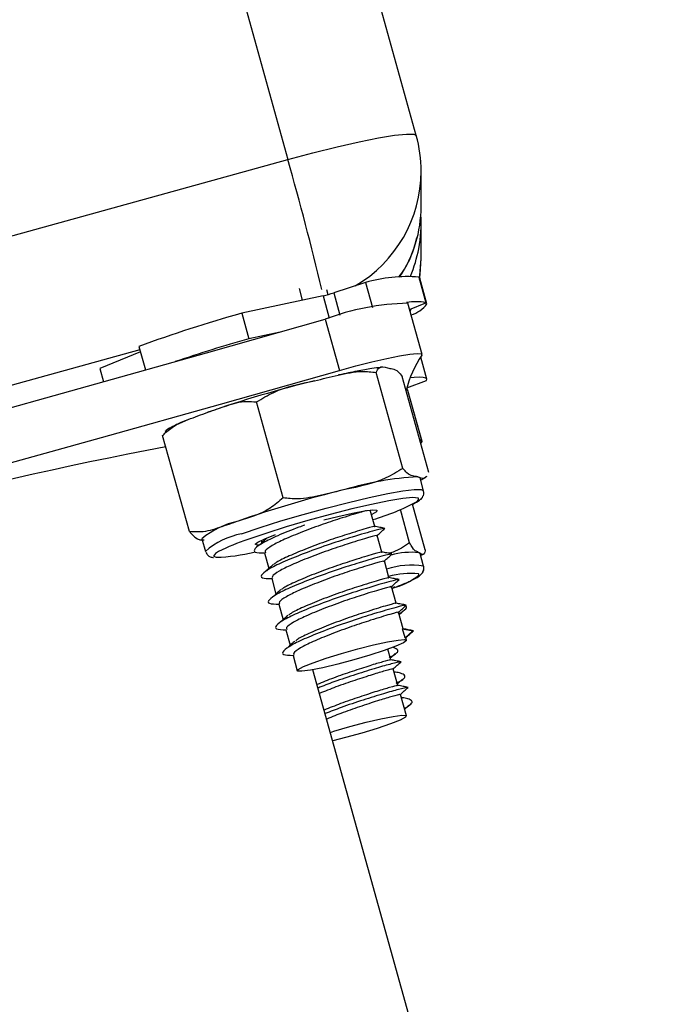
# Model space of a CAD drawing. Units: millimetres. Extents: x -1.7 to 7.2, y 1.2 to 14.7.
# Drawn here: x 0.6 to 0.6, y 10.4 to 10.4 of the extents above; entities that cross this region are included whole.
import ezdxf

# ---------------------------------------------------------------- set-up
doc = ezdxf.new("R2010")
doc.units = ezdxf.units.MM
doc.header["$MEASUREMENT"] = 0
doc.layers.get('0').update_dxf_attribs({"lineweight": 13})

# ---------------------------------------------------------------- blocks, each defined once
blk = doc.blocks.new('OPSHB_K040')
at = {"color": 7, "linetype": 'Continuous', "lineweight": 25}
for p, q in [((13.27884918582095, 1.22533184789836), (12.74773506950987, 3.133179982535239)), ((13.27884918582095, 1.22533184789836), (13.27885180842532, 1.225312297574874)), ((13.23982477318896, 1.215401952497359), (13.26921552550448, 1.223521535627242)), ((13.27921551596773, 1.220009391538497), (13.27921551596773, 1.222650115720626)), ((13.27921551596773, 1.216113393537398), (13.27921551596773, 1.218754117719527)), ((13.27909004819048, 1.214534108869429), (13.27921551596773, 1.216113393537398)), ((13.27503585946215, 1.214301650754805), (13.2726526869501, 1.213528936139937)), ((13.27503585946215, 1.214301650754805), (13.27555471789492, 1.212437694303389)), ((13.27904242407931, 1.214710777036544), (13.27957689892901, 1.212790792219039)), ((13.27964633834017, 1.212715928785201), (13.27911186349047, 1.214635913602706)), ((13.27032083403719, 1.212983196012374), (13.27007717024935, 1.213858430616256)), ((13.27211934458865, 1.213786189786788), (13.27222603690279, 1.213403051130172)), ((13.27185773980273, 1.21331316732585), (13.26574838292254, 1.212001388303634)), ((13.27928644549502, 1.208905284635421), (13.27821749579562, 1.212745015851851)), ((13.27834504973544, 1.212286775342818), (13.27957689892901, 1.212790792219039)), ((13.27838838231219, 1.212131088010665), (13.27847653758181, 1.212340657941695)), ((13.26574838292254, 1.212001388303634), (13.26628285777224, 1.210081403486129)), ((13.27202248704089, 1.211542909376021), (13.27309143674029, 1.207703178159591)), ((13.26864040028704, 1.210587566129561), (13.26628285777224, 1.210081403486129)), ((13.25803464781893, 1.209508006803389), (13.25852596890581, 1.20774323248088)), ((13.25814706217898, 1.20910436414897), (13.25509709250582, 1.207856481305953)), ((13.27964633834017, 1.207050864927169), (13.27918368708742, 1.208712642423507)), ((13.25509709250582, 1.207856481305953), (13.25537431370867, 1.206860606901046)), ((13.27785492074145, 1.200360839597579), (13.27585065495623, 1.207560603849288)), ((13.27979916464938, 1.200060909025069), (13.27779483925951, 1.207260673276778)), ((13.27813714873446, 1.206402366392012), (13.27962702643526, 1.206953351728316)), ((13.2781161678995, 1.20631558202922), (13.27820420395983, 1.206227367154952)), ((13.27820420395983, 1.206227367154952), (13.27927315365923, 1.202387397519942)), ((13.27820420395983, 1.206227367154952), (13.27821749579562, 1.206205671064254)), ((13.27928644549502, 1.202365939847823), (13.27821749579562, 1.206205671064254)), ((13.26886689793719, 1.198144023649093), (13.26686257254732, 1.205343787900802)), ((13.26182305943621, 1.195627277128096), (13.25981879365099, 1.202827041379805)), ((13.27910280358446, 1.202562158338424), (13.27927315365923, 1.202387397519942)), ((13.27940058838976, 1.198683803312178), (13.27913332116259, 1.199643676511641)), ((13.27952492367876, 1.194253747693892), (13.27857172619952, 1.19767767690837)), ((13.27573418748034, 1.196006839506026), (13.27539211642397, 1.197235648862716)), ((13.27835273873461, 1.194778745405074), (13.27765959632052, 1.197268550626632)), ((13.26275611054552, 1.195084636442061), (13.26302331816805, 1.194124524824019)), ((13.27626866233004, 1.194086854688521), (13.27592122685564, 1.195334737531539)), ((13.26720351111544, 1.194955890409346), (13.26725542676104, 1.194769447080489)), ((13.26746529471529, 1.19401556753337), (13.26778990161074, 1.192849462262984)), ((13.27907240521563, 1.194036309949752), (13.27913332116259, 1.193978612653609)), ((13.27940058838976, 1.193018501035567), (13.27913332116259, 1.193978612653609)), ((13.27917820346011, 1.193817441694137), (13.27943545710696, 1.193958585492965)), ((13.27680313717974, 1.192166869871016), (13.27645570170534, 1.193414991132613)), ((13.26799976956499, 1.192095582715865), (13.26832437646044, 1.190929715864058)), ((13.27733761202944, 1.190247123472091), (13.27699017655505, 1.191495006315108)), ((13.27703917157305, 1.191319053403731), (13.27722704541338, 1.191490714780684)), ((13.2685342444147, 1.19017559789836), (13.26885885131014, 1.189009731046553)), ((13.27733779084338, 1.190246169797774), (13.27733761202944, 1.190247123472091)), ((13.27787208687914, 1.188327138654586), (13.27752465140475, 1.189575021497603)), ((13.27757364642275, 1.189399068586226), (13.27776152026308, 1.189570729963179)), ((13.2690687192644, 1.188255851499434), (13.26939332615984, 1.187089746229049)), ((13.2778303636278, 1.188322370283004), (13.27858942877901, 1.188180272809859)), ((13.2780174030031, 1.187650506727095), (13.2778303636278, 1.188322370283004)), ((13.27858942877901, 1.188180272809859), (13.2780174030031, 1.187650506727095)), ((13.27811229359759, 1.187464301816817), (13.27805918585909, 1.187655036680098)), ((13.2696031941141, 1.186335866681929), (13.26992362868441, 1.185184781782027)), ((13.27694291007174, 1.185999696485396), (13.27672195565356, 1.186793391935225)), ((13.2982183707918, 1.087830608121749), (13.27109623086108, 1.185257737867232)), ((13.27713000905169, 1.185327594510909), (13.2771298898424, 1.185328071348067)), ((13.27747738492144, 1.184079711667891), (13.27713000905169, 1.185327594510909)), ((13.27766448390139, 1.183407848111983), (13.2776643646921, 1.183408086530562)), ((13.27811229359759, 1.181799237958785), (13.27766448390139, 1.183407848111983))]:
    blk.add_line(p, q, dxfattribs=at)
at = {"color": 8, "linetype": 'Continuous', "lineweight": 25}
for p, q in [((12.73971450459612, 3.125575145117637), (13.26921552550448, 1.223521535627242)), ((13.27185773980273, 1.21331316732585), (13.27232676875246, 1.21162826322734)), ((13.2726526869501, 1.213528936139937), (13.27312159669054, 1.211844270460006)), ((13.27838581931246, 1.21214038633525), (13.27846944462908, 1.212337796918746)), ((13.25810825955523, 1.209243600599166), (13.24779713284624, 1.20639497541606))]:
    blk.add_line(p, q, dxfattribs=at)
at = {"color": 8, "linetype": 'Continuous', "lineweight": 25, "flags": 128}
for points in [[(13.26921552550448, 1.223521535627242), (13.27109545600069, 1.224024360410567), (13.27290320527209, 1.224474017850753), (13.27456915509356, 1.224853818647262), (13.27602940928591, 1.22514874242961), (13.27722782027377, 1.22534782194316), (13.27811831366671, 1.225443189374801), (13.27866667639864, 1.225431268445845), (13.27884918582095, 1.22533184789836)], [(13.27908998858584, 1.214539830915328), (13.27914101016177, 1.214899366132613), (13.27921551596773, 1.216113393537398)], [(13.26574581992281, 1.1954458405894), (13.26713353526247, 1.195919816724654), (13.26869952809466, 1.196415250532027), (13.27037531268252, 1.196909969083663), (13.27208769452227, 1.197382753126021), (13.27376175057543, 1.197812621824141), (13.27532440554751, 1.198180978528853), (13.27670729291094, 1.198471610776778), (13.27785003316058, 1.198672120801803), (13.27870267760409, 1.198773210279342), (13.27922791373385, 1.19877106451213), (13.27940040957583, 1.198684280149337)], [(13.27891653906954, 1.197884385816451), (13.2790288342203, 1.197989766828414), (13.27901047598971, 1.198116128675338)], [(13.26401800048006, 1.19411641859233), (13.26377552878512, 1.193964545957442), (13.26363921296252, 1.19377667211711), (13.26383924615038, 1.193691556684371)], [(13.27904170882357, 1.192344968549605), (13.27904421221865, 1.192422216169234), (13.27902251612795, 1.192443435422774)]]:
    blk.add_lwpolyline(points, dxfattribs=at)
at = {"color": 7, "linetype": 'Continuous', "lineweight": 25, "flags": 128}
for points in [[(13.27911186349047, 1.214635913602706), (13.27911341321123, 1.214592521421309), (13.27909004819048, 1.214534108869429)], [(13.20055002104891, 1.191797321073409), (13.20947396886004, 1.19421202444255), (13.2184066189493, 1.196643417112227), (13.22734499108446, 1.199091022245284), (13.23628622424258, 1.201554124585982), (13.24522751700533, 1.204031532041427), (13.25416588914049, 1.206522767774459), (13.26309847962511, 1.209026878110762), (13.27202248704089, 1.211542909376021)], [(13.27309143674029, 1.207703178159591), (13.27432733904971, 1.208040540449019), (13.27552569043291, 1.208344047300216), (13.27663159501208, 1.208599632017012), (13.27759456765307, 1.208795373670455), (13.27837050091875, 1.208922689191695), (13.27892387044085, 1.208975618116256), (13.27922940384997, 1.208951537839766), (13.27927315365923, 1.208851878873702)], [(13.20161897074831, 1.187957589856978), (13.21054291855944, 1.19037205480754), (13.2194755686487, 1.192803685895797), (13.22841394078387, 1.195251291028853), (13.23735523354662, 1.197714154950972), (13.24629646670473, 1.200191562406417), (13.2552348388399, 1.202682798139449), (13.26416748892916, 1.205186908475753), (13.27309143674029, 1.207703178159591)], [(13.27962702643526, 1.206953351728316), (13.27964383494509, 1.2070584943217), (13.27955818307055, 1.207135026685592), (13.27937084567202, 1.207182233564254), (13.27908331286562, 1.207199876539107), (13.27869814765108, 1.207187717191573), (13.27838242184771, 1.207162683240767)], [(13.27927315365923, 1.202387397519942), (13.27922940384997, 1.202263658277388), (13.27919411790026, 1.202234332792159)], [(13.27896064650668, 1.199730937711593), (13.27911186349047, 1.199676816694137), (13.27913332116259, 1.199643676511641)], [(13.27901047598971, 1.198116128675338), (13.27898466717852, 1.198128288022872), (13.27858334910525, 1.198163812391158), (13.2778435362543, 1.198094432584639), (13.27679991852892, 1.197923724882003), (13.27550125252856, 1.197659557096358), (13.27400833499087, 1.19731408857524), (13.2723908437456, 1.196903770200606), (13.27072447669161, 1.196447437040206), (13.26908719670428, 1.195966785184737), (13.26755547654284, 1.195484225980636), (13.26620096099032, 1.195022170774337)], [(13.27191209923876, 1.19649154447734), (13.272966982242, 1.196759288541671), (13.27406168114794, 1.197007720701095), (13.27495497595919, 1.197175805799361), (13.27558058631075, 1.197251146070357), (13.27589208018435, 1.197228019468184), (13.27586639058245, 1.197108333341475), (13.27550542485369, 1.196900670759078), (13.27548766266955, 1.196892326108809)], [(13.26702165734423, 1.194593732587691), (13.26691353451861, 1.194596355192061), (13.26676929127825, 1.19466835760295), (13.26696443688525, 1.194833581678267), (13.26748454701556, 1.195079868070479), (13.26829099785937, 1.195388620130416)], [(13.27537489068163, 1.186349933378096), (13.27417564522875, 1.185998027555343), (13.27296239268435, 1.18567497038066), (13.27184289824618, 1.185409848920699), (13.27091670167101, 1.185225789777633), (13.27026605736864, 1.185139482251998), (13.2699487818445, 1.185158555738326), (13.26999306809557, 1.185281102887984), (13.27039498221529, 1.185496394864913), (13.27111882102145, 1.185785119764205), (13.27210027110232, 1.186122005216475), (13.27325207125796, 1.186476772062178), (13.27447199952258, 1.186818187467452), (13.27565151583804, 1.187115495435592), (13.27668589484347, 1.187342708341475), (13.27748322617663, 1.187479322187301), (13.27797263991488, 1.187513416044112), (13.27811068427218, 1.187441890470382), (13.2778850806917, 1.187270944349166), (13.2773158563341, 1.187016074888106), (13.27645355593813, 1.186699693433638), (13.27537489068163, 1.186349933378096)], [(13.27240556609286, 1.180554454557296), (13.27267313134325, 1.180637662641402), (13.27387309205187, 1.180989568464156), (13.27508586775912, 1.18131214880168), (13.27620381247652, 1.181576555005904), (13.27712756526125, 1.181759422056075), (13.2777749909128, 1.181844775907393), (13.27808857094897, 1.181824748746749), (13.27804047000063, 1.181701009504195), (13.27763491999758, 1.181485002271529), (13.27690804135455, 1.181195323697921), (13.27592432629717, 1.180858199827071), (13.27477127444399, 1.180503432981368), (13.27355122697008, 1.180162494413253), (13.27258330714358, 1.179916208021041)]]:
    blk.add_lwpolyline(points, dxfattribs=at)
at = {"color": 7, "linetype": 'Continuous', "lineweight": 25}
for centre, radius, start, end in [((13.26921553173906, 1.2226500965985), 0.01000000000000031, 0, 15.55634537811609), ((13.27818014386321, 1.203332405668561), 0.01141099742174451, 85.66627217724299, 105.9947099800098), ((13.27002226203513, 1.221647811964431), 0.008534358785783156, 282.4195875110922, 287.9517440462241), ((13.27882424711788, 1.208804331094143), 0.004056890071241176, 79.3082964979294, 99.90045498047543), ((13.27855362526498, 1.194448864743208), 0.01829923846543658, 91.0524964392093, 110.9104053199236), ((13.27800108698648, 1.213813734100768), 0.001977884862387368, 283.2945080226266, 326.2865265463142), ((13.29359429063061, 1.112676320705759), 0.103154561844948, 105.6609072329249, 110.1648241343196), ((13.29956577896883, 1.092955150540774), 0.1217633441245363, 105.8631763822892, 108.5796046926834), ((13.28576928044095, 1.204365282464551), 0.007894885084685952, 145.3688245921002, 166.5677073421942), ((13.2922464852445, 1.12097103224778), 0.08849461715901162, 103.7430368337558, 109.1564560576776), ((13.31188541987376, 0.9256816885369972), 0.2811090654873197, 100.6244928534714, 110.0863748824433), ((13.28034093687256, 1.17579287591002), 0.02397782317705242, 93.30007255424758, 106.5905469425683), ((13.29451801825689, 1.112811394796609), 0.08849461715901162, 103.7430368337558, 109.1564560576776), ((13.27096878462362, 1.212464699705151), 0.01660579277939695, 286.167355591382, 298.5948781511797), ((13.26706463791652, 1.189671370696487), 0.006918587582824209, 103.2524046655921, 128.5169894119919), ((13.2709317817762, 1.18053692081412), 0.01523821287811446, 108.0868168139985, 116.9821822917285), ((13.26341311013675, 1.207387997640808), 0.01370306851666484, 271.7820630409225, 283.8114693720825), ((13.27850103355468, 1.187999324257817), 0.006063964199994674, 84.5933354414468, 104.7853405623267), ((13.27843044940073, 1.186052970288074), 0.006417833563305223, 84.7067452838142, 104.9139931792853), ((13.27551603544271, 1.196989554280663), 0.005831170500156781, 285.0318389990027, 307.2018856183795)]:
    blk.add_arc(centre, radius, start, end, dxfattribs=at)
at = {"color": 8, "linetype": 'Continuous', "lineweight": 25}
for centre, radius, start, end in [((13.04313802240267, 1.159285478933043), 0.2350261866012566, 13.4065798943591, 15.86159250113696), ((13.26926017622191, 1.222657256711273), 0.009955342306600811, 300.1849267281989, 359.9589016004602), ((13.26668777496252, 1.190065422065572), 0.005462250707242364, 99.93019038209157, 132.1030134130107), ((13.27846470532404, 1.187601108436638), 0.005505140115841773, 80.24229838325574, 109.474847909873)]:
    blk.add_arc(centre, radius, start, end, dxfattribs=at)
at = {"color": 7, "linetype": 'Continuous', "lineweight": 25}
for centre, major_axis, ratio, start_param, end_param in [((13.26921553173906, 1.220471203029774), (0.008247091340553653, -0.005942552464915479), 0.9517073899256692, 0.02434650352212919, 0.6011086197512282), ((13.26921553173906, 1.218292309461049), (0.006446973789779349, 0.008011016420385205), 0.9542333345850645, 5.223169852324706, 5.476142720570651)]:
    blk.add_ellipse(centre, major_axis=major_axis, ratio=ratio, start_param=start_param, end_param=end_param, dxfattribs=at)
at = {"color": 8, "linetype": 'Continuous', "lineweight": 25}
blk.add_ellipse((13.26921553173906, 1.218292309461049), major_axis=(0.006446973789779349, 0.008011016420385205), ratio=0.9542333345850645, start_param=5.012553553081221, end_param=5.223169852324706, dxfattribs=at)
at = {"color": 7, "linetype": 'Continuous', "lineweight": 25}
for points, knots in [([(13.27754414212359, 1.214697425596114), (13.27769030719537, 1.214896007593552), (13.27815808437845, 1.215531536495291), (13.2786251251573, 1.216547994287112), (13.27882456604129, 1.217394681975065), (13.27889341246737, 1.217686956159469)], [0, 0, 0, 0, 0.2293419425519653, 0.7339710281741941, 1, 1, 1, 1]), ([(13.27622056138171, 1.207930391065474), (13.27599209258824, 1.20790550903007), (13.27547410073839, 1.207849095673282), (13.27440248864514, 1.207652637595857), (13.27353538970965, 1.207483309002328), (13.27301165748668, 1.207360506361965), (13.27299261223925, 1.207356040708419)], [0, 0, 0, 0, 0.2739135054894796, 0.6210255727388196, 0.9862187938894043, 1, 1, 1, 1]), ([(13.27585065495623, 1.207560603849288), (13.27591102391307, 1.207687326309269), (13.27610163969985, 1.208087454169799), (13.27645064196349, 1.207970493686389), (13.27668911349429, 1.207890575162764)], [0, 0, 0, 0, 0.3167049150910644, 0.9999999999999999, 0.9999999999999999, 0.9999999999999999, 0.9999999999999999]), ([(13.27668911349429, 1.207890575162764), (13.27681585322262, 1.207870536137762), (13.27706982255586, 1.207830380632231), (13.27741527290254, 1.207728241876339), (13.2776932410834, 1.207385826931613), (13.27779483925951, 1.207260673276778)], [0, 0, 0, 0, 0.3872752035441909, 0.7760473108599268, 1, 1, 1, 1]), ([(13.26686257254732, 1.205343787900802), (13.26728499056662, 1.205599872725315), (13.26861876794101, 1.206408455998371), (13.27016588042261, 1.206719558581426), (13.27122300994051, 1.206932132474776)], [0, 0, 0, 0, 0.3167080412746612, 1, 1, 1, 1]), ([(13.27122300994051, 1.206932132474776), (13.27180835418676, 1.207076024229991), (13.27298131229418, 1.207364365666308), (13.2745269104762, 1.207690796906718), (13.27549632219052, 1.207595453223121), (13.27585065495623, 1.207560603849288)], [0, 0, 0, 0, 0.3872684761510312, 0.7760385473013497, 1, 1, 1, 1]), ([(13.26320707928789, 1.204565351240035), (13.26367945247512, 1.204733874196563), (13.26462639490637, 1.205071703570866), (13.26584436565554, 1.205440852178754), (13.26660802563038, 1.205368053512075), (13.26686257254732, 1.205343787900802)], [0, 0, 0, 0, 0.3988903649494179, 0.799635166078238, 1, 1, 1, 1]), ([(13.25981879365099, 1.202827041379805), (13.25988916872939, 1.202901335521801), (13.26043504158224, 1.203477607070226), (13.26162202528485, 1.204002175359847), (13.26271485544294, 1.204390462184847), (13.26320707928789, 1.204565351240035)], [0, 0, 0, 0, 0.0752220377731033, 0.5834688847687292, 1, 1, 1, 1]), ([(13.26170343291415, 1.204005782834884), (13.26161423779104, 1.203970916804565), (13.26115585948992, 1.203791738489599), (13.26064800401946, 1.203531649171737), (13.2602249552865, 1.203325776548809), (13.26001475695375, 1.203150088136908), (13.25998139512194, 1.203122203580733)], [0, 0, 0, 0, 0.1181115589637041, 0.6069813462740543, 0.9376216642127286, 0.9999999999999999, 0.9999999999999999, 0.9999999999999999, 0.9999999999999999]), ([(13.27785492074145, 1.200360839597579), (13.27743249553714, 1.200104851952801), (13.27609863025646, 1.199296535999338), (13.27455162390834, 1.198985219740734), (13.2734945429529, 1.198772495023604)], [0, 0, 0, 0, 0.3166925553387115, 1, 1, 1, 1]), ([(13.27896064650668, 1.199730937711593), (13.27883393454795, 1.199750969276693), (13.27858001995901, 1.199791109976104), (13.27823448858544, 1.199893354330015), (13.27795653671001, 1.200235686824271), (13.27785492074145, 1.200360839597579)], [0, 0, 0, 0, 0.3872415602700088, 0.7759826504491195, 1, 1, 1, 1]), ([(13.27962869536532, 1.199776952497359), (13.27961998674527, 1.199761819008017), (13.27947185521316, 1.19950440199591), (13.27920850985174, 1.199621100184231), (13.27896064650668, 1.199730937711593)], [0, 0, 0, 0, 0.05878977983022794, 1, 1, 1, 1]), ([(13.27918100487841, 1.199472491971846), (13.27929702156143, 1.199530459699417), (13.2794443184157, 1.199604056562293), (13.27960436384183, 1.199738604535469), (13.27963835131777, 1.199767177335616)], [0, 0, 0, 0, 0.7876385678315913, 1, 1, 1, 1]), ([(13.2734945429529, 1.198772495023604), (13.2729091690635, 1.198628732898896), (13.2717361590303, 1.198340653061678), (13.27019064429351, 1.198013779364601), (13.26922123311033, 1.198109160375679), (13.26886689793719, 1.198144023649093)], [0, 0, 0, 0, 0.387270490949969, 0.7760376399799505, 1, 1, 1, 1]), ([(13.26886689793719, 1.198144023649093), (13.26854440281113, 1.197872616620089), (13.26752610710173, 1.19701563432659), (13.26630974884847, 1.19665329793429), (13.26547861230029, 1.196405713788863)], [0, 0, 0, 0, 0.316700859752321, 1, 1, 1, 1]), ([(13.27857321631564, 1.19767243169963), (13.27862675327106, 1.197696931042628), (13.27891162232754, 1.197827291551903), (13.27905709224433, 1.197949058402401), (13.27917522322787, 1.198047940961715)], [0, 0, 0, 0, 0.1879353123935064, 1, 1, 1, 1]), ([(13.27906978261126, 1.197967593900557), (13.27909777142304, 1.197984447732324), (13.27921548776067, 1.198055332176637), (13.27932728276937, 1.19817977503817), (13.27946221016555, 1.198503069206936), (13.27939447780318, 1.198645690059493), (13.27937841546191, 1.198679511777755)], [0, 0, 0, 0, 0.1441997864265574, 0.6064805813297377, 0.9066791237009872, 0.9999999999999999, 0.9999999999999999, 0.9999999999999999, 0.9999999999999999]), ([(13.27511865031374, 1.197188203565474), (13.27501724606554, 1.197163977949003), (13.27474525940124, 1.197098999955415), (13.27346673268494, 1.196703411253338), (13.2718591362127, 1.196183034027854), (13.27030545183516, 1.195605015562023), (13.26893990908502, 1.195042690699438), (13.26796408634709, 1.19455808169846), (13.26745859498624, 1.194196604399394), (13.26750836005067, 1.194076875678093), (13.2675268067087, 1.194032495252486)], [0, 0, 0, 0, 0.1018383209313144, 0.2731509347000525, 0.4036903371489224, 0.5396850493053819, 0.6727276567635635, 0.7964517268913339, 0.9245497749921567, 1, 1, 1, 1]), ([(13.26547861230029, 1.196405713788863), (13.26501981229376, 1.196242347793032), (13.26410043582928, 1.195914983256671), (13.26288619978459, 1.195537094140718), (13.26210762230949, 1.195603138518209), (13.26182305943621, 1.195627277128096)], [0, 0, 0, 0, 0.387278151951836, 0.7760558257313548, 1, 1, 1, 1]), ([(13.2704986942972, 1.196108167402144), (13.27034583477325, 1.196054041043908), (13.26960085585597, 1.195790249854099), (13.26843736967203, 1.195312439462214), (13.26726591085207, 1.194760172161978), (13.26668131374572, 1.194323166009099), (13.26661979164237, 1.194035306963542), (13.26718383438674, 1.194021349258946), (13.26746565234316, 1.194014375440474)], [0, 0, 0, 0, 0.05144535365743737, 0.2507249978500656, 0.4360505255760958, 0.6279146625376906, 0.8140915194395302, 1, 1, 1, 1]), ([(13.27637559306277, 1.195818965665694), (13.27642256297804, 1.195836414249698), (13.27662125397273, 1.195910224826321), (13.27583032286475, 1.195733714253265), (13.27428298086852, 1.195277888170494), (13.27236616489517, 1.194679464163755), (13.2705585954418, 1.19402939718384), (13.26896764245703, 1.193394623553559), (13.26780151568892, 1.192839881224245), (13.26721549027388, 1.192403640079647), (13.26715433519439, 1.19211521039756), (13.26771833406292, 1.192101327162391), (13.26800012719286, 1.19209439062297)], [0, 0, 0, 0, 0.04025801059799413, 0.17029845935249, 0.3029971270648244, 0.4041181495394437, 0.509452987864069, 0.6125069594112763, 0.708348919205507, 0.8075723512186733, 0.9038565634324082, 1, 1, 1, 1]), ([(13.27568245064867, 1.195994441739913), (13.2756956119465, 1.195998636246941), (13.27582267639445, 1.196039131702491), (13.27514651473211, 1.195870753657346), (13.27384454777621, 1.195464105213659), (13.27220073586886, 1.194933095678834), (13.27064759100449, 1.194356008918248), (13.26931234219683, 1.193800927977009), (13.26845482727367, 1.193397648237351), (13.26825304087106, 1.193229514790801), (13.26819837224139, 1.193183963529464)], [0, 0, 0, 0, 0.02090420189425477, 0.2018175574560919, 0.386461282130619, 0.5271546970493598, 0.6737154421253129, 0.8171019116706956, 0.9504486538770635, 1, 1, 1, 1]), ([(13.27649539839877, 1.195860927335616), (13.27636850338422, 1.195885041967131), (13.27611482516295, 1.195933249983), (13.27585991663818, 1.195981998935395), (13.27573251855029, 1.196006362668868)], [0, 0, 0, 0, 0.500220371093029, 1, 1, 1, 1]), ([(13.27591860425127, 1.195330684415694), (13.27601486111689, 1.19541724848068), (13.27620745608783, 1.195590449669453), (13.27639915225609, 1.195762478747838), (13.2764950407709, 1.195848529569503)], [0, 0, 0, 0, 0.4997890912940829, 1, 1, 1, 1]), ([(13.26182305943621, 1.195627277128096), (13.26196254511524, 1.195469715814625), (13.26240299948313, 1.194972183956907), (13.26271535099931, 1.194987149247709), (13.26292878520144, 1.19499737524211)], [0, 0, 0, 0, 0.3166858785836716, 1, 1, 1, 1]), ([(13.26760625970019, 1.195090596906539), (13.26751676880031, 1.19500863191206), (13.26733774957029, 1.194844667640837), (13.26715759129002, 1.194680091152804), (13.26706749331606, 1.194597785703536)], [0, 0, 0, 0, 0.4998954580315572, 0.9999999999999999, 0.9999999999999999, 0.9999999999999999, 0.9999999999999999]), ([(13.27584916484011, 1.195315664045211), (13.27587146196947, 1.19532271463936), (13.27601479293844, 1.195368037445405), (13.27534045740776, 1.195200819452111), (13.27403081374814, 1.194792010650417), (13.27238631976979, 1.19426086872113), (13.27084183710758, 1.193685876635527), (13.26947387380369, 1.193122863849339), (13.26849871948798, 1.192638064873336), (13.26799304951146, 1.192276624881515), (13.26804282940429, 1.192156892293724), (13.2680612815584, 1.192112510434981)], [0, 0, 0, 0, 0.02819189301967283, 0.1812238352206853, 0.3373979227758361, 0.4563989140501897, 0.580366801116179, 0.7016497384687498, 0.8144434108191844, 0.9312188396808148, 1, 1, 1, 1]), ([(13.27835273873461, 1.194778745405074), (13.2779552724769, 1.194504427902984), (13.27746132669472, 1.194163523561429), (13.27688436120297, 1.194018402406755), (13.2767716659273, 1.193990056745406)], [0, 0, 0, 0, 0.8046758825217566, 0.9999999999999999, 0.9999999999999999, 0.9999999999999999, 0.9999999999999999]), ([(13.27907240521563, 1.194036309949752), (13.27899593190432, 1.194071045784312), (13.27884268633534, 1.194140653241675), (13.27862886087951, 1.194280845380945), (13.27842666038759, 1.194645450797452), (13.27835273873461, 1.194778745405074)], [0, 0, 0, 0, 0.38723376234422, 0.775981289530272, 1, 1, 1, 1]), ([(13.26305872332705, 1.19408184789836), (13.26310206219387, 1.193993980767573), (13.26319329553917, 1.193809010259656), (13.26344029919892, 1.19371445118577), (13.26355462939046, 1.193675587335065), (13.26364379692313, 1.193675814513881), (13.26364636551989, 1.19367582105815)], [0, 0, 0, 0, 0.2643301231799665, 0.5564455861182606, 0.9872227884471109, 1, 1, 1, 1]), ([(13.27691006791247, 1.193899219266768), (13.27695703723202, 1.193916579284178), (13.27715572857232, 1.193990016267207), (13.27636482740127, 1.193813701929912), (13.2748173845921, 1.193358284114311), (13.27290068610182, 1.19275939474619), (13.27109306379862, 1.192109437033878), (13.26950211889471, 1.191474632703148), (13.26833599010934, 1.1909198980361), (13.26774996523545, 1.190483654835816), (13.26768881001681, 1.190195225685102), (13.26825280890353, 1.190181342379901), (13.26853460204256, 1.190174405805465)], [0, 0, 0, 0, 0.04025723645299252, 0.1702976411251953, 0.3029935953938611, 0.4041183515368887, 0.5094531541541533, 0.6125070907671888, 0.7083490180720409, 0.8075724164495465, 0.9038565960239839, 1, 1, 1, 1]), ([(13.27621692549837, 1.194074456922408), (13.27623008677165, 1.194078651591326), (13.27635715098404, 1.194119148608934), (13.27568100990175, 1.193950688886162), (13.27437900704172, 1.193544395507388), (13.27273516205059, 1.193013386001667), (13.27118211038214, 1.192436008994719), (13.26984685461866, 1.191880805006122), (13.26898926256217, 1.191478089726161), (13.26878751224285, 1.191309624986843), (13.26873284709109, 1.191263978711959)], [0, 0, 0, 0, 0.02090416940553469, 0.2018172437969451, 0.3864561424029208, 0.5271493386599305, 0.6737172067997937, 0.8171034534979758, 0.9504433624820177, 1, 1, 1, 1]), ([(13.27702987324847, 1.193940942518111), (13.27690297467416, 1.193965037939961), (13.27664927519345, 1.194013210238836), (13.27639438795632, 1.194062153873574), (13.27626699339999, 1.194086616269942)], [0, 0, 0, 0, 0.5001924846914256, 1, 1, 1, 1]), ([(13.27645307910097, 1.193410699598189), (13.27654933596659, 1.193497263663176), (13.27674193093753, 1.193670464851948), (13.27693362710579, 1.193842493930333), (13.2770295156206, 1.193928544751998)], [0, 0, 0, 0, 0.4997890912940829, 1, 1, 1, 1]), ([(13.27952492367876, 1.194253747693892), (13.27950422875347, 1.194138662443493), (13.27943888274331, 1.193775270851802), (13.27922116931859, 1.193930346434399), (13.27907240521563, 1.194036309949752)], [0, 0, 0, 0, 0.3166976147854499, 1, 1, 1, 1]), ([(13.26814073454989, 1.193170612089034), (13.26805125224291, 1.193088635073764), (13.2678722843184, 1.192924678010741), (13.26769207466077, 1.192760253220285), (13.26760196816576, 1.19267803930461)], [0, 0, 0, 0, 0.4999907527948386, 1, 1, 1, 1]), ([(13.27638363968981, 1.193395917646285), (13.27640593674369, 1.193402969847966), (13.27654926838386, 1.193448303353762), (13.27587493889587, 1.193280730825109), (13.27456528816765, 1.192872046812909), (13.27292079472682, 1.192340878699724), (13.27137631192909, 1.191765893205684), (13.27000834866067, 1.191202878692138), (13.26903319433586, 1.190718080148827), (13.26852752436116, 1.190356640051505), (13.26857730425399, 1.190236907472809), (13.2685957564081, 1.190192525617476)], [0, 0, 0, 0, 0.02819185173261699, 0.1812250343192066, 0.3373988931572482, 0.4563997101545297, 0.5803674156694231, 0.7016501754030096, 0.8144436825669968, 0.9312189404108936, 1, 1, 1, 1]), ([(13.27702814471377, 1.191358630887862), (13.27725221493347, 1.191442245119106), (13.2778348722286, 1.191659670004356), (13.27851417228158, 1.191960985237074), (13.27897807447789, 1.192210936764695), (13.27923499325061, 1.192416207703445), (13.27941289418595, 1.192651497202178), (13.27944881252279, 1.19298774934191), (13.27937901203222, 1.193080569696349), (13.27937871348513, 1.193080966703292)], [0, 0, 0, 0, 0.1557794032273768, 0.4050783990958872, 0.6597485335885347, 0.7987900350310437, 0.9093976377256249, 0.9996124796789129, 0.9999999999999999, 0.9999999999999999, 0.9999999999999999, 0.9999999999999999]), ([(13.27931475770129, 1.192560498945113), (13.27934022667978, 1.192592478122606), (13.27941212418682, 1.192682753558074), (13.27945829959117, 1.192951184956428), (13.27937629346707, 1.193061621025436), (13.27936422955645, 1.193077867261763)], [0, 0, 0, 0, 0.3187380080302573, 0.8997796333636824, 1, 1, 1, 1]), ([(13.27675140034808, 1.192154472104903), (13.27676456144036, 1.192158665870693), (13.2768916291343, 1.192199155834032), (13.276215533906, 1.192031150494586), (13.27491345569342, 1.191624341248598), (13.27326968997113, 1.191093365900997), (13.27171653823825, 1.19051629589876), (13.27038129705761, 1.189961126749949), (13.2695237504422, 1.189558089046614), (13.26932198831219, 1.189389635486577), (13.26926732194079, 1.189343993894454)], [0, 0, 0, 0, 0.02090406821265177, 0.2018245676334835, 0.3864598373078146, 0.5271523524973367, 0.6737121603227104, 0.8170977129168889, 0.9504436023757403, 0.9999999999999999, 0.9999999999999999, 0.9999999999999999, 0.9999999999999999]), ([(13.27756434809817, 1.192020957700606), (13.27743745661519, 1.192045171007067), (13.27718379947692, 1.192093573609782), (13.27692886983914, 1.192142286892931), (13.27680146824969, 1.192166631452437)], [0, 0, 0, 0, 0.5002480267530456, 1, 1, 1, 1]), ([(13.27744454276217, 1.191979234449263), (13.27749151584612, 1.191996689524103), (13.27769018973595, 1.192070516220156), (13.27689928646396, 1.19189351119735), (13.27535184516273, 1.1914383697208), (13.27343522660431, 1.190839317627933), (13.27162740182575, 1.190189817051987), (13.27003666888595, 1.189554577171975), (13.26887045226431, 1.188999935934362), (13.26828444340663, 1.188563664074763), (13.26822328404796, 1.188275242332338), (13.26878728348038, 1.18826135805034), (13.26906907689227, 1.18825442098796)], [0, 0, 0, 0, 0.04026428900088216, 0.1702988649184349, 0.3029942343478854, 0.4041185447974227, 0.5094481221162468, 0.6125087985890298, 0.708350303483735, 0.8075732645477237, 0.903857019762848, 1, 1, 1, 1]), ([(13.27691811453951, 1.19147593282878), (13.27694041173345, 1.191482985075709), (13.27708374427311, 1.191528318872315), (13.2764093718506, 1.191360733388592), (13.27509982887204, 1.190952083318962), (13.27345524157863, 1.190420883664274), (13.27191079105705, 1.189845912553665), (13.27054282228528, 1.189282883519354), (13.26956767013417, 1.188798130485111), (13.26906200193753, 1.188436546121011), (13.26911178019782, 1.188317066234504), (13.2691302312578, 1.188272779218551)], [0, 0, 0, 0, 0.02819184056482085, 0.1812249625295186, 0.337404912394501, 0.4564028190499624, 0.5803704754568342, 0.7016531871460017, 0.8144466496284651, 0.9312218612135248, 1, 1, 1, 1]), ([(13.27698755395068, 1.191490714780684), (13.27708381081629, 1.191577278845671), (13.27727640578723, 1.191750480034443), (13.27746810195549, 1.191922509112828), (13.2775639904703, 1.192008559934493)], [0, 0, 0, 0, 0.4997890912940829, 1, 1, 1, 1]), ([(13.26867520939959, 1.191250627271529), (13.26858572709261, 1.191168650256259), (13.2684067591681, 1.191004693193236), (13.26822654951047, 1.190840268402781), (13.26813644301546, 1.190758054487105)], [0, 0, 0, 0, 0.4999907527948386, 1, 1, 1, 1]), ([(13.27797901761187, 1.190059249631759), (13.27802599069582, 1.19007670470728), (13.27822466458565, 1.190150531405834), (13.27743376131275, 1.189973526329368), (13.27588632001516, 1.189518385071096), (13.27396970144582, 1.188919332341129), (13.27216187670547, 1.188269834066887), (13.27057114363015, 1.187634585881142), (13.26940492748327, 1.187079973743721), (13.26881892082838, 1.18664359534273), (13.26875776308043, 1.186355574028994), (13.26932175778711, 1.186341637718442), (13.26960355174197, 1.186334674589034)], [0, 0, 0, 0, 0.04026436886774852, 0.170299202717438, 0.3029948353568844, 0.4041193463931447, 0.5094491326401155, 0.612510013540531, 0.7083517085431669, 0.8075748664224272, 0.9038568290569211, 1, 1, 1, 1]), ([(13.27728593480242, 1.190234725705977), (13.27729907472985, 1.19023892012433), (13.27742594337997, 1.190279418078717), (13.27675008615824, 1.190111058488128), (13.27544791599576, 1.189704378084798), (13.27380416842971, 1.189173375711789), (13.27225101212389, 1.188596312516438), (13.27091577215015, 1.188041141571375), (13.27005822527371, 1.187638104256621), (13.26985646315825, 1.187469650674984), (13.26980179679049, 1.187424009076949)], [0, 0, 0, 0, 0.02090327432848864, 0.2018253319061796, 0.3864604247876784, 0.5271528052606413, 0.6737124727513781, 0.8170978880503477, 0.9504436498272154, 1, 1, 1, 1]), ([(13.27809882294787, 1.190100972883101), (13.27797193146489, 1.190125186189562), (13.27771827432662, 1.190173588792277), (13.27746334468884, 1.190222302075426), (13.27733594309939, 1.190246646634932)], [0, 0, 0, 0, 0.5002480267530456, 1, 1, 1, 1]), ([(13.27752202880038, 1.189570968381759), (13.27761830453255, 1.189657430227498), (13.27781101333585, 1.189830495218985), (13.27800259585274, 1.190002660574919), (13.27809846532, 1.190088813535567)], [0, 0, 0, 0, 0.4995917720147862, 1, 1, 1, 1]), ([(13.27755761277331, 1.189456765882369), (13.27776645783979, 1.189590051083542), (13.27820708233139, 1.18987125822332), (13.27810950216917, 1.190006947296297), (13.27805817258013, 1.190078323118087)], [0, 0, 0, 0, 0.4739751673998879, 1, 1, 1, 1]), ([(13.26920968424929, 1.189330642454024), (13.26912019932843, 1.189248667584707), (13.26894123551483, 1.189084723368978), (13.2687610614621, 1.188920285723043), (13.26867097746981, 1.1888380696696)], [0, 0, 0, 0, 0.5000168431328722, 0.9999999999999999, 0.9999999999999999, 0.9999999999999999, 0.9999999999999999]), ([(13.27745258938921, 1.189555948011275), (13.27747488652494, 1.189563000639282), (13.2776182186908, 1.189608336885385), (13.27694386668099, 1.189440669922305), (13.275634288334, 1.189032371171379), (13.2739896672374, 1.188501180460889), (13.27244531278939, 1.187925887530582), (13.27107732836794, 1.187362849642795), (13.27010211694505, 1.186878419160394), (13.26959647646345, 1.186516898314494), (13.26964625460278, 1.186397173411251), (13.26966470610751, 1.186352794401046)], [0, 0, 0, 0, 0.0281918499403181, 0.1812250227978127, 0.3374011852199318, 0.4563991314494162, 0.5803730467689815, 0.7016557987920082, 0.8144436943637524, 0.9312189447836542, 1, 1, 1, 1]), ([(13.27782040965212, 1.188314740888472), (13.27783716732847, 1.188319799025521), (13.2778691404319, 1.188329449787034), (13.27784286678525, 1.188324652991923), (13.2778303636278, 1.188322370283004)], [0, 0, 0, 0, 0.5241179245830518, 1, 1, 1, 1]), ([(13.27863329779757, 1.188181226484176), (13.27850640278302, 1.18820534111569), (13.27825272456175, 1.188253549131559), (13.27799781603699, 1.188302298083954), (13.27787041794909, 1.188326661817428)], [0, 0, 0, 0, 0.500220371093029, 1, 1, 1, 1]), ([(13.27805650365008, 1.187650983564254), (13.2781527605157, 1.18773754762924), (13.27834535548664, 1.187910748818013), (13.27853705165489, 1.188082777896398), (13.2786329401697, 1.188168828718062)], [0, 0, 0, 0, 0.4997890912940829, 1, 1, 1, 1]), ([(13.27851349246157, 1.188139264814254), (13.27857221260365, 1.188159416447888), (13.27865082786047, 1.188186395705543), (13.27860182891254, 1.188181509387505), (13.27858942877901, 1.188180272809859)], [0, 0, 0, 0, 0.7469306180381665, 1, 1, 1, 1]), ([(13.26974415909899, 1.187410896055098), (13.26965466558431, 1.187328933206572), (13.26947565046066, 1.187164981778551), (13.26929552778984, 1.187000392437994), (13.26920545231951, 1.186918084852095)], [0, 0, 0, 0, 0.4999215284840445, 1, 1, 1, 1]), ([(13.27798706423891, 1.18763596319377), (13.27801561835531, 1.187644444200487), (13.27806044132649, 1.187657757304351), (13.27802886417976, 1.187652437567976), (13.2780174030031, 1.187650506727095)], [0, 0, 0, 0, 0.6370420341389961, 1, 1, 1, 1]), ([(13.27680796515597, 1.186170404188033), (13.27683721361427, 1.186184400524098), (13.27737825164513, 1.186443304769), (13.27760671306442, 1.186737087883103), (13.27727862983193, 1.18686443212664), (13.27713364493502, 1.186920707456466)], [0, 0, 0, 0, 0.03090841473646339, 0.5717439046849452, 1, 1, 1, 1]), ([(13.27690547835482, 1.18613416456401), (13.27693317855119, 1.186159113200802), (13.27705621970108, 1.186269932232108), (13.27718020573411, 1.186381097013054), (13.27727627884997, 1.186467235319014)], [0, 0, 0, 0, 0.2251295322290398, 1, 1, 1, 1]), ([(13.27686685454501, 1.185978954069014), (13.2768822650869, 1.185984709483819), (13.2769324536921, 1.186003453551393), (13.27639681454275, 1.185862040281336), (13.27540159685395, 1.185575044625921), (13.27409285005797, 1.185141723015022), (13.27265191537208, 1.184653243173443), (13.27180946014505, 1.184310497527349), (13.27140569817675, 1.184146230451461)], [0, 0, 0, 0, 0.08637699339023477, 0.2813100846254221, 0.4625774299387854, 0.6502726531522643, 0.8323868172902646, 1, 1, 1, 1]), ([(13.27762323748721, 1.185829465619918), (13.27763748411417, 1.185837877331096), (13.27768794910662, 1.185867673643997), (13.27706495391612, 1.185718609238165), (13.27590346724901, 1.185402325471159), (13.27437369692871, 1.184916948428508), (13.27277679567123, 1.184394662016302), (13.27187089940435, 1.184038828361281), (13.27147847544802, 1.183884685270186)], [0, 0, 0, 0, 0.07971791256267949, 0.2823801044403019, 0.4708447372673339, 0.6659638264389831, 0.8552993299848639, 1, 1, 1, 1]), ([(13.2777077568735, 1.185853784314986), (13.27758055630329, 1.185878054552632), (13.27732633547294, 1.185926560623784), (13.27707049910714, 1.185975647361602), (13.27694267165316, 1.186000173322554)], [0, 0, 0, 0, 0.5003546337961245, 0.9999999999999999, 0.9999999999999999, 0.9999999999999999, 0.9999999999999999]), ([(13.27712905537737, 1.18532735609233), (13.27722554065076, 1.185414176377662), (13.27741867238365, 1.185587961989086), (13.27761054726943, 1.185760360540598), (13.2777065647806, 1.185846631757613)], [0, 0, 0, 0, 0.4995827026663457, 1, 1, 1, 1]), ([(13.27705186736239, 1.185305421583053), (13.2770718662141, 1.185312732756529), (13.2771297710915, 1.185333901602462), (13.27658657419397, 1.18519111153114), (13.27558803422835, 1.18490256878772), (13.27427995509333, 1.184470072061913), (13.27283896560584, 1.183981050180364), (13.27199649568047, 1.183638363070941), (13.27159273755206, 1.183474128476973)], [0, 0, 0, 0, 0.1011751679392045, 0.2929436106234376, 0.4712933463751043, 0.6559319371946528, 0.835103576869769, 1, 1, 1, 1]), ([(13.27767676245821, 1.185003345243331), (13.27754952303349, 1.185027605703226), (13.27738841701284, 1.185058323432258), (13.27722828279639, 1.18508893901776), (13.27719462048663, 1.185095374814864)], [0, 0, 0, 0, 0.7897869021475888, 1, 1, 1, 1]), ([(13.27734244000567, 1.184250419370528), (13.27737168846943, 1.184264415480811), (13.2779127377471, 1.184523320879862), (13.27814118170318, 1.184817508465358), (13.27781310429509, 1.1849445709679), (13.27766811978472, 1.185000722638961)], [0, 0, 0, 0, 0.03090740496071959, 0.5717369985520845, 1, 1, 1, 1]), ([(13.27740132939471, 1.18405896925151), (13.27741673761739, 1.184064713462249), (13.27746692399887, 1.184083423027005), (13.27693125221413, 1.183942497789076), (13.27593613819135, 1.183654859269154), (13.27462723151166, 1.183222149281391), (13.2731864407142, 1.182733177642376), (13.27234394399602, 1.182390483566678), (13.27194017302645, 1.182226245633956)], [0, 0, 0, 0, 0.08636345588312302, 0.2812958601738255, 0.4625705020652117, 0.6502596807040094, 0.8323851182056369, 1, 1, 1, 1]), ([(13.27743995320452, 1.184214418165084), (13.27746765765187, 1.184239282199087), (13.27759084674017, 1.184349841260882), (13.27771473056418, 1.184461051072958), (13.27781075369967, 1.18454725050151)], [0, 0, 0, 0, 0.2248936783176661, 1, 1, 1, 1]), ([(13.2782422317232, 1.183933799497481), (13.27811502758595, 1.183958050512956), (13.27786078548979, 1.184006520862113), (13.27760497042891, 1.184055802307057), (13.27747714650286, 1.184080426923629)], [0, 0, 0, 0, 0.5003268139387625, 1, 1, 1, 1]), ([(13.27815771233691, 1.183909719220992), (13.27817196351134, 1.183918039493165), (13.27822243686478, 1.1839475073823), (13.27759938761756, 1.183798707274491), (13.27643798756253, 1.183482223078045), (13.27490807473623, 1.18299737769712), (13.27331136613975, 1.182474549968674), (13.27240538702426, 1.182118965112068), (13.27201295029772, 1.181964938871261)], [0, 0, 0, 0, 0.07973081024880588, 0.2823824306663547, 0.4708484101686401, 0.665962062812301, 0.8553070898371192, 1, 1, 1, 1]), ([(13.27758634221209, 1.183385436765548), (13.27760633999424, 1.183392856364435), (13.27766424218044, 1.183414339297315), (13.27712108354353, 1.183270882729857), (13.27612244180909, 1.182983037960867), (13.27481452917618, 1.182549894286694), (13.27337334172626, 1.182061437048787), (13.27253095449305, 1.1817185051666), (13.27212721240176, 1.181554143659469)], [0, 0, 0, 0, 0.1011748528438592, 0.2929447529257797, 0.4712880375577112, 0.6559333277625715, 0.8350946070619076, 1, 1, 1, 1]), ([(13.27766353022707, 1.183407371274825), (13.27776001550046, 1.183494191560158), (13.27795314723335, 1.183667977171581), (13.27814502211913, 1.183840375723094), (13.2782410396303, 1.183926646940108)], [0, 0, 0, 0, 0.4995827026663457, 1, 1, 1, 1]), ([(13.27821123730791, 1.183083360425826), (13.2780840000587, 1.183107513645837), (13.27792285944906, 1.183138102680459), (13.27776277622615, 1.183169105535399), (13.27772909533633, 1.183175628415938)], [0, 0, 0, 0, 0.7896038719063044, 1, 1, 1, 1]), ([(13.27795404326571, 1.182367627851363), (13.27795718745256, 1.182369138922923), (13.27846463378228, 1.182613013630771), (13.27867198108925, 1.182897002924392), (13.27834645268467, 1.183024426558404), (13.27820259463442, 1.183080737821456)], [0, 0, 0, 0, 0.003467402269906424, 0.5596106672063886, 0.9999999999999999, 0.9999999999999999, 0.9999999999999999, 0.9999999999999999]), ([(13.27797442805422, 1.182294433347579), (13.27800213343289, 1.182319296208334), (13.27812537475165, 1.182429893209701), (13.27824925608093, 1.182541211118632), (13.27834528815401, 1.182627504102584)], [0, 0, 0, 0, 0.2248059209970569, 1, 1, 1, 1])]:
    blk.add_open_spline(points, degree=3, knots=knots, dxfattribs=at)

msp = doc.modelspace()

# ---------------------------------------------------------------- block references
msp.add_blockref('OPSHB_K040', (-12.68565556279014, 9.205022475907562))

doc.saveas('drawing.dxf')
